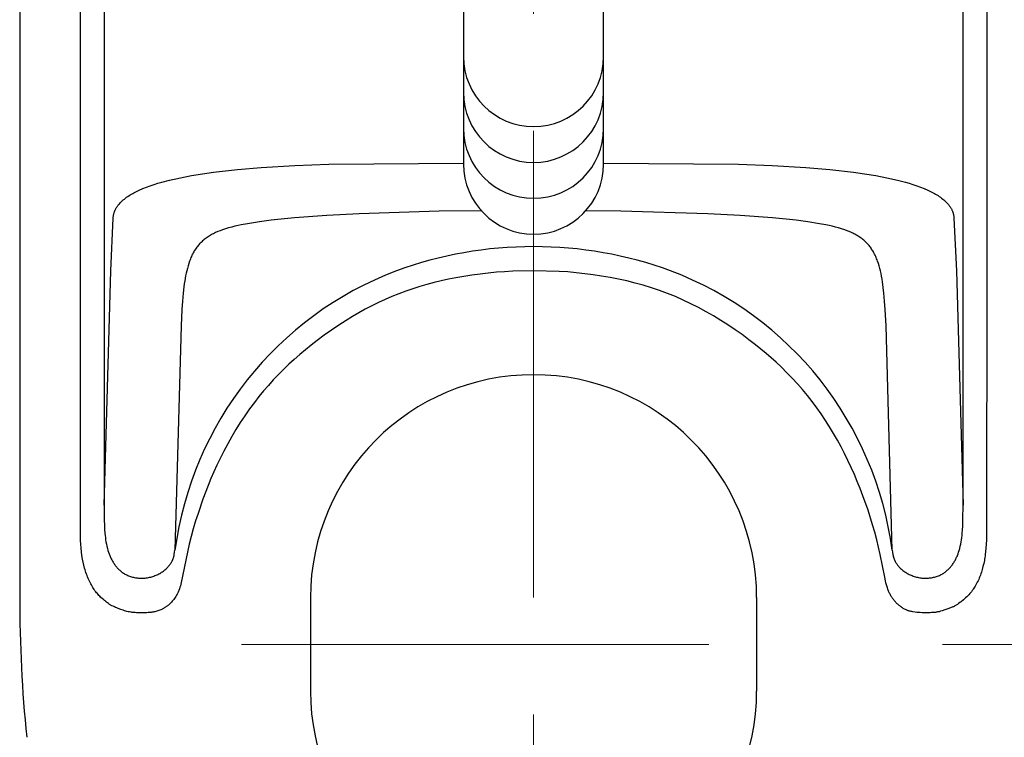
# Model space of a CAD drawing. Units: millimetres. Extents: x 38 to 248, y 39 to 336.
# Drawn here: x 196 to 204, y 100 to 106 of the extents above; entities that cross this region are included whole.
import ezdxf

# ---------------------------------------------------------------- set-up
doc = ezdxf.new("R2010")
doc.units = ezdxf.units.MM
doc.linetypes.add('CENTER', pattern=[7, 4, -1, 1, -1])
doc.layers.add('AM_5', color=3, linetype='Continuous', lineweight=25)
doc.layers.add('ﾚｲﾔ1', color=2, linetype='Continuous', lineweight=30)
doc.styles.get("Standard").update_dxf_attribs({"font": 'ISOCP.SHX', "bigfont": 'EXTFONT.SHX'})
doc.dimstyles.new('AM_JIS$0', dxfattribs={"dimtxt": 3.5, "dimasz": 2.5, "dimexe": 1, "dimexo": 1, "dimgap": 1.5, "dimtad": 3, "dimdsep": 46, "dimtxsty": 'STANDARD', "dimblk": 'OPEN30', "dimblk1": 'OPEN30', "dimblk2": 'OPEN30', "dimcen": 0, "dimclrd": 256, "dimclre": 256, "dimclrt": 2, "dimadec": 0, "dimazin": 2, "dimtp": 0.1, "dimtm": 0.1, "dimtfac": 0.71, "dimtdec": 3, "dimtmove": 0, "dimatfit": 3, "dimldrblk": 'OPEN30', "dimfxl": 1, "dimlwd": -1, "dimlwe": -1, "dimarcsym": 0})

# ---------------------------------------------------------------- blocks, each defined once
blk = doc.blocks.new('_Open30')
at = {"color": 0, "linetype": 'ByBlock', "lineweight": -2}
for p, q in [((-1, 0.2679), (0, 0)), ((0, 0), (-1, -0.2679)), ((0, 0), (-1, 0))]:
    blk.add_line(p, q, dxfattribs=at)
blk = doc.blocks.new('*D24')
at = {"layer": 'AM_5', "lineweight": 15, "transparency": 16777216}
for p, q in [((201.1261, 129.1298), (225.8642, 129.1298)), ((224.8642, 126.6298), (224.8642, 99.6298)), ((201.1261, 97.1298), (225.8642, 97.1298))]:
    blk.add_line(p, q, dxfattribs=at)
at = {"layer": 'Defpoints', "color": 0, "transparency": 16777216}
for p in [(200.1261, 129.1298), (200.1261, 97.1298), (224.8642, 97.1298)]:
    blk.add_point(p, dxfattribs=at)
at = {"layer": 'AM_5', "lineweight": 15, "transparency": 16777216, "xscale": 2.5, "yscale": 2.5, "zscale": 2.5}
for p, rotation in [((224.8642, 129.1298), 90), ((224.8642, 97.1298), 270)]:
    blk.add_blockref('_Open30', p, dxfattribs=dict(at, rotation=rotation))
at = {"layer": 'AM_5', "color": 2, "lineweight": 15, "transparency": 16777216, "insert": (221.6142, 113.1298), "char_height": 3.5, "attachment_point": 5, "rotation": 90}
blk.add_mtext('160', dxfattribs=at)
blk = doc.blocks.new('*D29')
at = {"layer": 'AM_5', "lineweight": 15, "transparency": 16777216}
for p, q in [((203.6261, 125.9298), (218.0654, 125.9298)), ((217.0654, 123.4298), (217.0654, 103.2298)), ((203.6261, 100.7298), (218.0654, 100.7298))]:
    blk.add_line(p, q, dxfattribs=at)
at = {"layer": 'Defpoints', "color": 0, "transparency": 16777216}
for p in [(202.6261, 125.9298), (202.6261, 100.7298), (217.0654, 100.7298)]:
    blk.add_point(p, dxfattribs=at)
at = {"layer": 'AM_5', "lineweight": 15, "transparency": 16777216, "xscale": 2.5, "yscale": 2.5, "zscale": 2.5}
for p, rotation in [((217.0654, 125.9298), 90), ((217.0654, 100.7298), 270)]:
    blk.add_blockref('_Open30', p, dxfattribs=dict(at, rotation=rotation))
at = {"layer": 'AM_5', "color": 2, "lineweight": 15, "transparency": 16777216, "insert": (213.815, 113.3298), "char_height": 3.5, "attachment_point": 5, "rotation": 90}
blk.add_mtext('126', dxfattribs=at)

msp = doc.modelspace()

# ---------------------------------------------------------------- linework, layer by layer
at = {"layer": 'AM_5', "linetype": 'CENTER', "lineweight": 15}
for p, q in [((200.1261, 133.1301), (200.1261, 91.7373)), ((197.6261, 100.7298), (202.6261, 100.7298))]:
    msp.add_line(p, q, dxfattribs=at)
at = {"layer": 'ﾚｲﾔ1'}
for p, q in [((195.7261, 125.1298), (195.7261, 101.1298)), ((196.2461, 103.9298), (196.2461, 110.222)), ((204.006, 110.222), (204.006, 103.9298)), ((199.5261, 108.4108), (199.5261, 105.7654)), ((200.7261, 105.7654), (200.7261, 108.4108)), ((196.4486, 106.251), (196.4486, 103.9298)), ((203.8035, 103.9298), (203.8035, 106.251)), ((199.5261, 105.7654), (199.5261, 105.4583)), ((200.7261, 105.4583), (200.7261, 105.7654)), ((199.5261, 105.4583), (199.5261, 105.1511)), ((200.7261, 105.1511), (200.7261, 105.4583)), ((199.5261, 105.1511), (199.5261, 104.844)), ((200.7261, 104.844), (200.7261, 105.1511)), ((197.3861, 104.7746), (197.5898, 104.7977)), ((197.5898, 104.7977), (197.7942, 104.8151)), ((197.7942, 104.8151), (198.0831, 104.8325)), ((198.0831, 104.8325), (198.3723, 104.8439)), ((198.3723, 104.8439), (199.5261, 104.8534)), ((200.1216, 104.8583), (200.1261, 104.8583)), ((200.7261, 104.8534), (201.8795, 104.8439)), ((201.8795, 104.8439), (202.1687, 104.8325)), ((202.1687, 104.8325), (202.4575, 104.8151)), ((202.4575, 104.8151), (202.6619, 104.7978)), ((202.6619, 104.7978), (202.8657, 104.7747)), ((197.0089, 104.7068), (197.1024, 104.7278)), ((197.1024, 104.7278), (197.1965, 104.7458)), ((197.1965, 104.7458), (197.2911, 104.7613)), ((197.2911, 104.7613), (197.3861, 104.7746)), ((202.8657, 104.7747), (202.9607, 104.7613)), ((202.9607, 104.7613), (203.0553, 104.7459)), ((203.0553, 104.7459), (203.1495, 104.7279)), ((203.1495, 104.7279), (203.243, 104.7069)), ((196.7492, 104.6208), (196.7807, 104.6345)), ((196.7807, 104.6345), (196.8125, 104.6473)), ((196.8125, 104.6473), (196.8446, 104.6591)), ((196.8446, 104.6591), (196.877, 104.67)), ((196.877, 104.67), (196.9097, 104.6802)), ((196.9097, 104.6802), (196.9426, 104.6896)), ((196.9426, 104.6896), (197.0089, 104.7068)), ((203.243, 104.7069), (203.3093, 104.6897)), ((203.3093, 104.6897), (203.3422, 104.6802)), ((203.3422, 104.6802), (203.3749, 104.6701)), ((203.3749, 104.6701), (203.4074, 104.6591)), ((203.4074, 104.6591), (203.4395, 104.6473)), ((203.4395, 104.6473), (203.4714, 104.6346)), ((203.4714, 104.6346), (203.5028, 104.6208)), ((196.613, 104.5372), (196.6224, 104.5451)), ((196.6224, 104.5451), (196.6321, 104.5527)), ((196.6321, 104.5527), (196.6419, 104.5601)), ((196.6419, 104.5601), (196.652, 104.5671)), ((196.652, 104.5671), (196.6622, 104.5739)), ((196.6622, 104.5739), (196.6727, 104.5805)), ((196.6727, 104.5805), (196.6832, 104.5869)), ((196.6832, 104.5869), (196.694, 104.593)), ((196.694, 104.593), (196.7048, 104.5989)), ((196.7048, 104.5989), (196.7269, 104.6102)), ((196.7269, 104.6102), (196.7492, 104.6208)), ((203.5028, 104.6208), (203.5252, 104.6102)), ((203.5252, 104.6102), (203.5472, 104.5989)), ((203.5472, 104.5989), (203.5581, 104.593)), ((203.5581, 104.593), (203.5688, 104.5869)), ((203.5688, 104.5869), (203.5794, 104.5806)), ((203.5794, 104.5806), (203.5898, 104.574)), ((203.5898, 104.574), (203.6001, 104.5672)), ((203.6001, 104.5672), (203.6102, 104.5601)), ((203.6102, 104.5601), (203.62, 104.5528)), ((203.62, 104.5528), (203.6297, 104.5451)), ((203.6297, 104.5451), (203.6391, 104.5372)), ((196.5457, 104.4552), (196.548, 104.4596)), ((196.548, 104.4596), (196.5504, 104.4639)), ((196.5504, 104.4639), (196.5529, 104.4682)), ((196.5529, 104.4682), (196.5555, 104.4725)), ((196.5555, 104.4725), (196.5582, 104.4766)), ((196.5582, 104.4766), (196.5611, 104.4807)), ((196.5611, 104.4807), (196.564, 104.4848)), ((196.564, 104.4848), (196.5669, 104.4888)), ((196.5669, 104.4888), (196.57, 104.4927)), ((196.57, 104.4927), (196.5732, 104.4966)), ((196.5732, 104.4966), (196.5796, 104.5042)), ((196.5796, 104.5042), (196.5864, 104.5116)), ((196.5864, 104.5116), (196.5906, 104.5161)), ((196.5906, 104.5161), (196.595, 104.5205)), ((196.595, 104.5205), (196.6039, 104.529)), ((196.6039, 104.529), (196.613, 104.5372)), ((203.6391, 104.5372), (203.6482, 104.529)), ((203.6482, 104.529), (203.6571, 104.5205)), ((203.6571, 104.5205), (203.6615, 104.5161)), ((203.6615, 104.5161), (203.6657, 104.5117)), ((203.6657, 104.5117), (203.6725, 104.5043)), ((203.6725, 104.5043), (203.679, 104.4967)), ((203.679, 104.4967), (203.6821, 104.4928)), ((203.6821, 104.4928), (203.6852, 104.4888)), ((203.6852, 104.4888), (203.6882, 104.4848)), ((203.6882, 104.4848), (203.6911, 104.4808)), ((203.6911, 104.4808), (203.6939, 104.4767)), ((203.6939, 104.4767), (203.6966, 104.4725)), ((203.6966, 104.4725), (203.6992, 104.4682)), ((203.6992, 104.4682), (203.7017, 104.464)), ((203.7017, 104.464), (203.7041, 104.4596)), ((203.7041, 104.4596), (203.7064, 104.4552)), ((196.5052, 103.9298), (196.5264, 104.3805)), ((196.5264, 104.3805), (196.5266, 104.3847)), ((196.5266, 104.3847), (196.527, 104.3889)), ((196.527, 104.3889), (196.5275, 104.3931)), ((196.5275, 104.3931), (196.528, 104.3973)), ((196.528, 104.3973), (196.5287, 104.4015)), ((196.5287, 104.4015), (196.5294, 104.4057)), ((196.5294, 104.4057), (196.5302, 104.4099)), ((196.5302, 104.4099), (196.5311, 104.414)), ((196.5311, 104.414), (196.5321, 104.4181)), ((196.5321, 104.4181), (196.5331, 104.4222)), ((196.5331, 104.4222), (196.5343, 104.4263)), ((196.5343, 104.4263), (196.5355, 104.4303)), ((196.5355, 104.4303), (196.5369, 104.4344)), ((196.5369, 104.4344), (196.5383, 104.4383)), ((196.5383, 104.4383), (196.5399, 104.4423)), ((196.5399, 104.4423), (196.5415, 104.4462)), ((196.5415, 104.4462), (196.5435, 104.4507)), ((196.5435, 104.4507), (196.5457, 104.4552)), ((198.0803, 104.3833), (197.8785, 104.3627)), ((198.3567, 104.4043), (198.0803, 104.3833)), ((198.6335, 104.4194), (198.3567, 104.4043)), ((199.3187, 104.4407), (198.6335, 104.4194)), ((199.679, 104.4438), (199.3187, 104.4407)), ((200.8725, 104.4419), (200.5735, 104.4442)), ((201.6186, 104.4193), (200.8725, 104.4419)), ((201.8954, 104.4042), (201.6186, 104.4193)), ((202.1719, 104.3834), (201.8954, 104.4042)), ((202.3736, 104.3627), (202.1719, 104.3834)), ((203.7064, 104.4552), (203.7086, 104.4507)), ((203.7086, 104.4507), (203.7106, 104.4462)), ((203.7106, 104.4462), (203.7123, 104.4423)), ((203.7123, 104.4423), (203.7138, 104.4384)), ((203.7138, 104.4384), (203.7152, 104.4344)), ((203.7152, 104.4344), (203.7166, 104.4304)), ((203.7166, 104.4304), (203.7178, 104.4263)), ((203.7178, 104.4263), (203.719, 104.4222)), ((203.719, 104.4222), (203.7201, 104.4181)), ((203.7201, 104.4181), (203.7211, 104.414)), ((203.7211, 104.414), (203.722, 104.4099)), ((203.722, 104.4099), (203.7228, 104.4057)), ((203.7228, 104.4057), (203.7235, 104.4015)), ((203.7235, 104.4015), (203.7241, 104.3973)), ((203.7241, 104.3973), (203.7247, 104.3931)), ((203.7247, 104.3931), (203.7251, 104.3889)), ((203.7251, 104.3889), (203.7255, 104.3847)), ((203.7255, 104.3847), (203.7258, 104.3805)), ((203.7258, 104.3805), (203.747, 103.9298)), ((197.4882, 104.2894), (197.4618, 104.2806)), ((197.5149, 104.2975), (197.4882, 104.2894)), ((197.5417, 104.3048), (197.5149, 104.2975)), ((197.5687, 104.3116), (197.5417, 104.3048)), ((197.5959, 104.3177), (197.5687, 104.3116)), ((197.6231, 104.3234), (197.5959, 104.3177)), ((197.6779, 104.3335), (197.6231, 104.3234)), ((197.778, 104.3495), (197.6779, 104.3335)), ((197.8785, 104.3627), (197.778, 104.3495)), ((202.4742, 104.3494), (202.3736, 104.3627)), ((202.5743, 104.3335), (202.4742, 104.3494)), ((202.629, 104.3233), (202.5743, 104.3335)), ((202.6563, 104.3177), (202.629, 104.3233)), ((202.6834, 104.3115), (202.6563, 104.3177)), ((202.7104, 104.3049), (202.6834, 104.3115)), ((202.7372, 104.2975), (202.7104, 104.3049)), ((202.7639, 104.2895), (202.7372, 104.2975)), ((202.7903, 104.2806), (202.7639, 104.2895)), ((197.3134, 104.2038), (197.3062, 104.198)), ((197.3217, 104.2101), (197.3134, 104.2038)), ((197.3302, 104.2161), (197.3217, 104.2101)), ((197.3389, 104.222), (197.3302, 104.2161)), ((197.3477, 104.2276), (197.3389, 104.222)), ((197.3567, 104.233), (197.3477, 104.2276)), ((197.3657, 104.2382), (197.3567, 104.233)), ((197.375, 104.2432), (197.3657, 104.2382)), ((197.3843, 104.248), (197.375, 104.2432)), ((197.3937, 104.2526), (197.3843, 104.248)), ((197.4032, 104.2571), (197.3937, 104.2526)), ((197.4225, 104.2655), (197.4032, 104.2571)), ((197.442, 104.2733), (197.4225, 104.2655)), ((197.4618, 104.2806), (197.442, 104.2733)), ((202.8101, 104.2733), (202.7903, 104.2806)), ((202.8297, 104.2655), (202.8101, 104.2733)), ((202.8489, 104.2571), (202.8297, 104.2655)), ((202.8584, 104.2527), (202.8489, 104.2571)), ((202.8679, 104.248), (202.8584, 104.2527)), ((202.8772, 104.2432), (202.8679, 104.248)), ((202.8864, 104.2382), (202.8772, 104.2432)), ((202.8955, 104.233), (202.8864, 104.2382)), ((202.9044, 104.2276), (202.8955, 104.233)), ((202.9132, 104.2219), (202.9044, 104.2276)), ((202.9219, 104.2161), (202.9132, 104.2219)), ((202.9304, 104.21), (202.9219, 104.2161)), ((202.9387, 104.2037), (202.9304, 104.21)), ((202.946, 104.198), (202.9387, 104.2037)), ((197.2367, 104.1236), (197.2313, 104.116)), ((197.2421, 104.1311), (197.2367, 104.1236)), ((197.2478, 104.1384), (197.2421, 104.1311)), ((197.2536, 104.1457), (197.2478, 104.1384)), ((197.2596, 104.1528), (197.2536, 104.1457)), ((197.2658, 104.1597), (197.2596, 104.1528)), ((197.2722, 104.1665), (197.2658, 104.1597)), ((197.2787, 104.1731), (197.2722, 104.1665)), ((197.2853, 104.1796), (197.2787, 104.1731)), ((197.2921, 104.1859), (197.2853, 104.1796)), ((197.2991, 104.192), (197.2921, 104.1859)), ((197.3062, 104.198), (197.2991, 104.192)), ((202.9531, 104.192), (202.946, 104.198)), ((202.96, 104.1859), (202.9531, 104.192)), ((202.9668, 104.1796), (202.96, 104.1859)), ((202.9735, 104.1731), (202.9668, 104.1796)), ((202.98, 104.1665), (202.9735, 104.1731)), ((202.9863, 104.1597), (202.98, 104.1665)), ((202.9925, 104.1528), (202.9863, 104.1597)), ((202.9985, 104.1457), (202.9925, 104.1528)), ((203.0043, 104.1384), (202.9985, 104.1457)), ((203.01, 104.1311), (203.0043, 104.1384)), ((203.0155, 104.1236), (203.01, 104.1311)), ((203.0208, 104.116), (203.0155, 104.1236)), ((197.1925, 104.0437), (197.1884, 104.0337)), ((197.1968, 104.0537), (197.1925, 104.0437)), ((197.2014, 104.0636), (197.1968, 104.0537)), ((197.2062, 104.0733), (197.2014, 104.0636)), ((197.2113, 104.0829), (197.2062, 104.0733)), ((197.2166, 104.0924), (197.2113, 104.0829)), ((197.2213, 104.1004), (197.2166, 104.0924)), ((197.2262, 104.1082), (197.2213, 104.1004)), ((197.2313, 104.116), (197.2262, 104.1082)), ((203.0259, 104.1082), (203.0208, 104.116)), ((203.0308, 104.1004), (203.0259, 104.1082)), ((203.0356, 104.0924), (203.0308, 104.1004)), ((203.0409, 104.0829), (203.0356, 104.0924)), ((203.0459, 104.0733), (203.0409, 104.0829)), ((203.0507, 104.0636), (203.0459, 104.0733)), ((203.0553, 104.0537), (203.0507, 104.0636)), ((203.0596, 104.0437), (203.0553, 104.0537)), ((203.0638, 104.0337), (203.0596, 104.0437)), ((197.1616, 103.9509), (197.1563, 103.9298)), ((197.1674, 103.9718), (197.1616, 103.9509)), ((197.1738, 103.9927), (197.1674, 103.9718)), ((197.1807, 104.0133), (197.1738, 103.9927)), ((197.1844, 104.0235), (197.1807, 104.0133)), ((197.1884, 104.0337), (197.1844, 104.0235)), ((203.0677, 104.0235), (203.0638, 104.0337)), ((203.0714, 104.0133), (203.0677, 104.0235)), ((203.0784, 103.9927), (203.0714, 104.0133)), ((203.0847, 103.9718), (203.0784, 103.9927)), ((203.0905, 103.9509), (203.0847, 103.9718)), ((203.0958, 103.9298), (203.0905, 103.9509)), ((196.247, 101.6517), (196.2461, 103.9298)), ((196.4486, 103.9298), (196.4486, 101.9232)), ((196.4486, 101.9232), (196.5052, 103.9298)), ((197.1472, 103.8874), (197.1396, 103.8446)), ((197.1516, 103.9086), (197.1472, 103.8874)), ((197.1563, 103.9298), (197.1516, 103.9086)), ((199.4598, 103.8703), (199.3975, 103.858)), ((199.5291, 103.8825), (199.4598, 103.8703)), ((199.5987, 103.8932), (199.5291, 103.8825)), ((199.6684, 103.9025), (199.5987, 103.8932)), ((199.7384, 103.9104), (199.6684, 103.9025)), ((199.8084, 103.9169), (199.7384, 103.9104)), ((199.8786, 103.922), (199.8084, 103.9169)), ((199.9489, 103.9259), (199.8786, 103.922)), ((200.1261, 103.9298), (199.9489, 103.9259)), ((200.3453, 103.9249), (200.1261, 103.9298)), ((200.4182, 103.9198), (200.3453, 103.9249)), ((200.491, 103.9131), (200.4182, 103.9198)), ((200.5637, 103.9049), (200.491, 103.9131)), ((200.6362, 103.8956), (200.5637, 103.9049)), ((200.7085, 103.8849), (200.6362, 103.8956)), ((200.7806, 103.8727), (200.7085, 103.8849)), ((200.8523, 103.8587), (200.7806, 103.8727)), ((203.1011, 103.9063), (203.0958, 103.9298)), ((203.1059, 103.8828), (203.1011, 103.9063)), ((203.1101, 103.8591), (203.1059, 103.8828)), ((203.747, 103.9298), (203.8035, 101.9232)), ((203.8035, 101.9232), (203.8035, 103.9298)), ((204.006, 103.9298), (204.0055, 101.6753)), ((197.1323, 103.7923), (197.1265, 103.7398)), ((197.1357, 103.8185), (197.1323, 103.7923)), ((197.1396, 103.8446), (197.1357, 103.8185)), ((199.1516, 103.7953), (199.0911, 103.7761)), ((199.2125, 103.813), (199.1516, 103.7953)), ((199.2738, 103.8294), (199.2125, 103.813)), ((199.3355, 103.8443), (199.2738, 103.8294)), ((199.3975, 103.858), (199.3355, 103.8443)), ((200.9237, 103.8429), (200.8523, 103.8587)), ((200.9947, 103.8254), (200.9237, 103.8429)), ((201.0652, 103.806), (200.9947, 103.8254)), ((201.1351, 103.7846), (201.0652, 103.806)), ((201.2044, 103.7613), (201.1351, 103.7846)), ((203.1139, 103.8353), (203.1101, 103.8591)), ((203.1203, 103.7876), (203.1139, 103.8353)), ((203.1256, 103.7398), (203.1203, 103.7876)), ((197.1265, 103.7398), (197.1203, 103.6695)), ((198.9133, 103.7094), (198.8554, 103.6842)), ((198.9717, 103.7331), (198.9133, 103.7094)), ((199.0311, 103.7553), (198.9717, 103.7331)), ((199.0911, 103.7761), (199.0311, 103.7553)), ((201.2729, 103.7359), (201.2044, 103.7613)), ((201.3407, 103.7086), (201.2729, 103.7359)), ((201.4076, 103.6791), (201.3407, 103.7086)), ((203.1319, 103.6695), (203.1256, 103.7398)), ((197.1203, 103.6695), (197.1153, 103.5992)), ((198.7415, 103.6295), (198.6855, 103.6001)), ((198.7981, 103.6575), (198.7415, 103.6295)), ((198.8554, 103.6842), (198.7981, 103.6575)), ((201.4737, 103.6477), (201.4076, 103.6791)), ((201.5388, 103.6145), (201.4737, 103.6477)), ((201.603, 103.5797), (201.5388, 103.6145)), ((203.1368, 103.5992), (203.1319, 103.6695)), ((197.1153, 103.5992), (197.1082, 103.4584)), ((198.5756, 103.5377), (198.5217, 103.5049)), ((198.6302, 103.5695), (198.5756, 103.5377)), ((198.6855, 103.6001), (198.6302, 103.5695)), ((201.6664, 103.5432), (201.603, 103.5797)), ((201.7289, 103.5053), (201.6664, 103.5432)), ((203.144, 103.4584), (203.1368, 103.5992)), ((197.1082, 103.4584), (197.0557, 101.5362)), ((198.4579, 103.4639), (198.395, 103.4215)), ((198.5217, 103.5049), (198.4579, 103.4639)), ((201.7905, 103.4659), (201.7289, 103.5053)), ((201.8512, 103.4252), (201.7905, 103.4659)), ((203.1964, 101.5362), (203.144, 103.4584)), ((198.3332, 103.3777), (198.2724, 103.3325)), ((198.395, 103.4215), (198.3332, 103.3777)), ((201.911, 103.3831), (201.8512, 103.4252)), ((201.9699, 103.3398), (201.911, 103.3831)), ((198.2223, 103.2937), (198.173, 103.2539)), ((198.2724, 103.3325), (198.2223, 103.2937)), ((202.0277, 103.2952), (201.9699, 103.3398)), ((202.0725, 103.2592), (202.0277, 103.2952)), ((198.1246, 103.2131), (198.077, 103.1713)), ((198.173, 103.2539), (198.1246, 103.2131)), ((202.1166, 103.2223), (202.0725, 103.2592)), ((202.1601, 103.1847), (202.1166, 103.2223)), ((198.0307, 103.1288), (197.9853, 103.0852)), ((198.077, 103.1713), (198.0307, 103.1288)), ((202.2028, 103.1463), (202.1601, 103.1847)), ((202.2484, 103.1034), (202.2028, 103.1463)), ((197.941, 103.0406), (197.8978, 102.9951)), ((197.9853, 103.0852), (197.941, 103.0406)), ((200.1261, 103.0398), (200.1261, 103.0398)), ((202.2953, 103.0573), (202.2484, 103.1034)), ((202.341, 103.01), (202.2953, 103.0573)), ((197.8556, 102.9485), (197.8146, 102.9009)), ((197.8978, 102.9951), (197.8556, 102.9485)), ((202.3854, 102.9616), (202.341, 103.01)), ((202.4286, 102.912), (202.3854, 102.9616)), ((197.8146, 102.9009), (197.7747, 102.8524)), ((202.4706, 102.8614), (202.4286, 102.912)), ((202.5112, 102.8097), (202.4706, 102.8614)), ((197.736, 102.8029), (197.6941, 102.7464)), ((197.7747, 102.8524), (197.736, 102.8029)), ((202.5505, 102.7571), (202.5112, 102.8097)), ((197.6538, 102.6887), (197.615, 102.63)), ((197.6941, 102.7464), (197.6538, 102.6887)), ((202.5885, 102.7034), (202.5505, 102.7571)), ((202.6252, 102.6489), (202.5885, 102.7034)), ((197.615, 102.63), (197.5776, 102.5703)), ((202.6605, 102.5934), (202.6252, 102.6489)), ((197.5776, 102.5703), (197.5418, 102.5097)), ((202.6946, 102.5372), (202.6605, 102.5934)), ((202.7273, 102.4802), (202.6946, 102.5372)), ((197.5073, 102.4483), (197.4743, 102.3861)), ((197.5418, 102.5097), (197.5073, 102.4483)), ((202.7587, 102.4224), (202.7273, 102.4802)), ((197.4743, 102.3861), (197.4426, 102.3232)), ((202.789, 102.3641), (202.7587, 102.4224)), ((202.818, 102.3051), (202.789, 102.3641)), ((197.4152, 102.2658), (197.3889, 102.208)), ((197.4426, 102.3232), (197.4152, 102.2658)), ((202.8458, 102.2455), (202.818, 102.3051)), ((197.3889, 102.208), (197.3637, 102.1497)), ((202.8726, 102.1855), (202.8458, 102.2455)), ((202.8982, 102.1249), (202.8726, 102.1855)), ((197.3637, 102.1497), (197.3395, 102.091)), ((202.9227, 102.0639), (202.8982, 102.1249)), ((197.3395, 102.091), (197.2942, 101.9723)), ((202.9462, 102.0025), (202.9227, 102.0639)), ((197.2942, 101.9723), (197.253, 101.8522)), ((202.9899, 101.8785), (202.9462, 102.0025)), ((196.4486, 101.9232), (196.4495, 101.8026)), ((197.253, 101.8522), (197.2323, 101.7866)), ((203.0294, 101.7531), (202.9899, 101.8785)), ((203.8027, 101.8025), (203.8035, 101.9232)), ((196.4495, 101.8026), (196.4514, 101.7424)), ((197.2323, 101.7866), (197.2128, 101.7207)), ((203.8007, 101.7423), (203.8027, 101.8025)), ((196.4514, 101.7424), (196.4532, 101.7124)), ((196.4532, 101.7124), (196.4555, 101.6823)), ((196.4555, 101.6823), (196.4573, 101.6636)), ((197.2128, 101.7207), (197.1947, 101.6545)), ((203.0476, 101.69), (203.0294, 101.7531)), ((203.0645, 101.6264), (203.0476, 101.69)), ((203.7948, 101.6634), (203.7966, 101.6822)), ((203.7966, 101.6822), (203.799, 101.7122)), ((203.799, 101.7122), (203.8007, 101.7423)), ((204.0055, 101.6753), (204.0038, 101.6239)), ((196.2481, 101.6194), (196.247, 101.6517)), ((196.2498, 101.5871), (196.2481, 101.6194)), ((196.4573, 101.6636), (196.4595, 101.6448)), ((196.4595, 101.6448), (196.4621, 101.6261)), ((196.4621, 101.6261), (196.465, 101.6075)), ((196.465, 101.6075), (196.4684, 101.589)), ((197.1947, 101.6545), (197.178, 101.5878)), ((203.0802, 101.5626), (203.0645, 101.6264)), ((203.7837, 101.5888), (203.7871, 101.6074)), ((203.7871, 101.6074), (203.7901, 101.626)), ((203.7901, 101.626), (203.7926, 101.6447)), ((203.7926, 101.6447), (203.7948, 101.6634)), ((204.0038, 101.6239), (203.9989, 101.5505)), ((196.2522, 101.5549), (196.2498, 101.5871)), ((196.2553, 101.5228), (196.2522, 101.5549)), ((196.2594, 101.4908), (196.2553, 101.5228)), ((196.4684, 101.589), (196.4724, 101.5706)), ((196.4724, 101.5706), (196.4768, 101.5523)), ((196.4768, 101.5523), (196.4819, 101.5342)), ((196.4819, 101.5342), (196.4866, 101.5193)), ((196.4866, 101.5193), (196.4917, 101.5046)), ((197.05, 101.5005), (197.053, 101.5184)), ((197.053, 101.5184), (197.0557, 101.5362)), ((197.178, 101.5878), (197.1094, 101.2602)), ((203.0947, 101.4985), (203.0802, 101.5626)), ((203.1964, 101.5362), (203.1991, 101.5184)), ((203.1991, 101.5184), (203.2021, 101.5006)), ((203.7604, 101.5045), (203.7655, 101.5192)), ((203.7655, 101.5192), (203.7702, 101.534)), ((203.7702, 101.534), (203.7753, 101.5521)), ((203.7753, 101.5521), (203.7797, 101.5704)), ((203.7797, 101.5704), (203.7837, 101.5888)), ((203.9989, 101.5505), (203.9941, 101.4988)), ((196.2645, 101.459), (196.2594, 101.4908)), ((196.2695, 101.4331), (196.2645, 101.459)), ((196.2753, 101.4074), (196.2695, 101.4331)), ((196.4917, 101.5046), (196.4973, 101.4901)), ((196.4973, 101.4901), (196.5003, 101.4829)), ((196.5003, 101.4829), (196.5034, 101.4758)), ((196.5034, 101.4758), (196.5067, 101.4688)), ((196.5067, 101.4688), (196.5101, 101.4618)), ((196.5101, 101.4618), (196.5137, 101.4549)), ((196.5137, 101.4549), (196.5173, 101.448)), ((196.5173, 101.448), (196.5212, 101.4413)), ((196.5212, 101.4413), (196.5252, 101.4346)), ((196.5252, 101.4346), (196.5293, 101.428)), ((196.5293, 101.428), (196.5336, 101.4215)), ((196.5336, 101.4215), (196.5379, 101.4152)), ((197.0169, 101.419), (197.0211, 101.4253)), ((197.0211, 101.4253), (197.025, 101.4317)), ((197.025, 101.4317), (197.0269, 101.435)), ((197.0269, 101.435), (197.0287, 101.4383)), ((197.0287, 101.4383), (197.0305, 101.4416)), ((197.0305, 101.4416), (197.0322, 101.4449)), ((197.0322, 101.4449), (197.0338, 101.4483)), ((197.0338, 101.4483), (197.0354, 101.4517)), ((197.0354, 101.4517), (197.0369, 101.4551)), ((197.0369, 101.4551), (197.0383, 101.4586)), ((197.0383, 101.4586), (197.0396, 101.4621)), ((197.0396, 101.4621), (197.0409, 101.4656)), ((197.0409, 101.4656), (197.0424, 101.4699)), ((197.0424, 101.4699), (197.0437, 101.4742)), ((197.0437, 101.4742), (197.045, 101.4785)), ((197.045, 101.4785), (197.0461, 101.4829)), ((197.0461, 101.4829), (197.0482, 101.4917)), ((197.0482, 101.4917), (197.05, 101.5005)), ((203.1328, 101.305), (203.0947, 101.4985)), ((203.2021, 101.5006), (203.2039, 101.4917)), ((203.2039, 101.4917), (203.206, 101.4829)), ((203.206, 101.4829), (203.2072, 101.4786)), ((203.2072, 101.4786), (203.2084, 101.4743)), ((203.2084, 101.4743), (203.2097, 101.47)), ((203.2097, 101.47), (203.2112, 101.4657)), ((203.2112, 101.4657), (203.2125, 101.4622)), ((203.2125, 101.4622), (203.2138, 101.4587)), ((203.2138, 101.4587), (203.2152, 101.4552)), ((203.2152, 101.4552), (203.2167, 101.4518)), ((203.2167, 101.4518), (203.2183, 101.4484)), ((203.2183, 101.4484), (203.2199, 101.445)), ((203.2199, 101.445), (203.2216, 101.4417)), ((203.2216, 101.4417), (203.2234, 101.4383)), ((203.2234, 101.4383), (203.2252, 101.435)), ((203.2252, 101.435), (203.2271, 101.4318)), ((203.2271, 101.4318), (203.231, 101.4254)), ((203.231, 101.4254), (203.2352, 101.4191)), ((203.7141, 101.4151), (203.7185, 101.4214)), ((203.7185, 101.4214), (203.7228, 101.4279)), ((203.7228, 101.4279), (203.7269, 101.4345)), ((203.7269, 101.4345), (203.7309, 101.4412)), ((203.7309, 101.4412), (203.7347, 101.4479)), ((203.7347, 101.4479), (203.7384, 101.4548)), ((203.7384, 101.4548), (203.742, 101.4617)), ((203.742, 101.4617), (203.7454, 101.4687)), ((203.7454, 101.4687), (203.7486, 101.4757)), ((203.7486, 101.4757), (203.7518, 101.4828)), ((203.7518, 101.4828), (203.7548, 101.49)), ((203.7548, 101.49), (203.7604, 101.5045)), ((203.9803, 101.4222), (203.9742, 101.3969)), ((203.9858, 101.4476), (203.9803, 101.4222)), ((203.9883, 101.4603), (203.9858, 101.4476)), ((203.9905, 101.4731), (203.9883, 101.4603)), ((203.9925, 101.486), (203.9905, 101.4731)), ((203.9941, 101.4988), (203.9925, 101.486)), ((196.282, 101.3819), (196.2753, 101.4074)), ((196.2856, 101.3693), (196.282, 101.3819)), ((196.2895, 101.3567), (196.2856, 101.3693)), ((196.2936, 101.3441), (196.2895, 101.3567)), ((196.2979, 101.3317), (196.2936, 101.3441)), ((196.5379, 101.4152), (196.5424, 101.4091)), ((196.5424, 101.4091), (196.5471, 101.403)), ((196.5471, 101.403), (196.5519, 101.397)), ((196.5519, 101.397), (196.5568, 101.3912)), ((196.5568, 101.3912), (196.5619, 101.3855)), ((196.5619, 101.3855), (196.5672, 101.3799)), ((196.5672, 101.3799), (196.5725, 101.3745)), ((196.5725, 101.3745), (196.578, 101.3692)), ((196.578, 101.3692), (196.5836, 101.3641)), ((196.5836, 101.3641), (196.5894, 101.3591)), ((196.5894, 101.3591), (196.5953, 101.3543)), ((196.5953, 101.3543), (196.6013, 101.3496)), ((196.6013, 101.3496), (196.6075, 101.3452)), ((196.6075, 101.3452), (196.6138, 101.3409)), ((196.6138, 101.3409), (196.6201, 101.3368)), ((196.6201, 101.3368), (196.6239, 101.3346)), ((196.9182, 101.3335), (196.926, 101.3378)), ((196.926, 101.3378), (196.9337, 101.3423)), ((196.9337, 101.3423), (196.9413, 101.347)), ((196.9413, 101.347), (196.9487, 101.3519)), ((196.9487, 101.3519), (196.956, 101.357)), ((196.956, 101.357), (196.9631, 101.3623)), ((196.9631, 101.3623), (196.97, 101.3679)), ((196.97, 101.3679), (196.9767, 101.3737)), ((196.9767, 101.3737), (196.9832, 101.3797)), ((196.9832, 101.3797), (196.9896, 101.3859)), ((196.9896, 101.3859), (196.9957, 101.3923)), ((196.9957, 101.3923), (196.9986, 101.3956)), ((196.9986, 101.3956), (197.0015, 101.399)), ((197.0015, 101.399), (197.0044, 101.4024)), ((197.0044, 101.4024), (197.0072, 101.4058)), ((197.0072, 101.4058), (197.0099, 101.4093)), ((197.0099, 101.4093), (197.0126, 101.4129)), ((197.0126, 101.4129), (197.0169, 101.419)), ((203.2352, 101.4191), (203.2395, 101.413)), ((203.2395, 101.413), (203.2422, 101.4094)), ((203.2422, 101.4094), (203.2449, 101.4059)), ((203.2449, 101.4059), (203.2477, 101.4024)), ((203.2477, 101.4024), (203.2505, 101.399)), ((203.2505, 101.399), (203.2535, 101.3957)), ((203.2535, 101.3957), (203.2564, 101.3924)), ((203.2564, 101.3924), (203.2625, 101.386)), ((203.2625, 101.386), (203.2688, 101.3797)), ((203.2688, 101.3797), (203.2754, 101.3737)), ((203.2754, 101.3737), (203.2821, 101.3679)), ((203.2821, 101.3679), (203.289, 101.3624)), ((203.289, 101.3624), (203.2961, 101.357)), ((203.2961, 101.357), (203.3034, 101.3519)), ((203.3034, 101.3519), (203.3108, 101.347)), ((203.3108, 101.347), (203.3184, 101.3423)), ((203.3184, 101.3423), (203.3261, 101.3378)), ((203.3261, 101.3378), (203.3339, 101.3336)), ((203.6282, 101.3345), (203.6319, 101.3368)), ((203.6319, 101.3368), (203.6383, 101.3408)), ((203.6383, 101.3408), (203.6446, 101.3451)), ((203.6446, 101.3451), (203.6507, 101.3496)), ((203.6507, 101.3496), (203.6567, 101.3542)), ((203.6567, 101.3542), (203.6626, 101.359)), ((203.6626, 101.359), (203.6684, 101.364)), ((203.6684, 101.364), (203.674, 101.3691)), ((203.674, 101.3691), (203.6795, 101.3744)), ((203.6795, 101.3744), (203.6849, 101.3798)), ((203.6849, 101.3798), (203.6901, 101.3854)), ((203.6901, 101.3854), (203.6952, 101.3911)), ((203.6952, 101.3911), (203.7002, 101.397)), ((203.7002, 101.397), (203.705, 101.4029)), ((203.705, 101.4029), (203.7096, 101.409)), ((203.7096, 101.409), (203.7141, 101.4151)), ((203.9608, 101.3468), (203.9569, 101.3344)), ((203.9678, 101.3718), (203.9608, 101.3468)), ((203.9742, 101.3969), (203.9678, 101.3718)), ((196.3024, 101.3193), (196.2979, 101.3317)), ((196.3072, 101.307), (196.3024, 101.3193)), ((196.3123, 101.2949), (196.3072, 101.307)), ((196.3175, 101.2828), (196.3123, 101.2949)), ((196.3231, 101.2708), (196.3175, 101.2828)), ((196.3289, 101.2589), (196.3231, 101.2708)), ((196.3342, 101.2485), (196.3289, 101.2589)), ((196.6239, 101.3346), (196.6276, 101.3324)), ((196.6276, 101.3324), (196.6353, 101.3282)), ((196.6353, 101.3282), (196.6431, 101.3243)), ((196.6431, 101.3243), (196.651, 101.3207)), ((196.651, 101.3207), (196.659, 101.3173)), ((196.659, 101.3173), (196.6672, 101.3142)), ((196.6672, 101.3142), (196.6754, 101.3113)), ((196.6754, 101.3113), (196.6837, 101.3087)), ((196.6837, 101.3087), (196.6922, 101.3063)), ((196.6922, 101.3063), (196.7006, 101.3043)), ((196.7006, 101.3043), (196.7092, 101.3024)), ((196.7092, 101.3024), (196.7178, 101.3008)), ((196.7178, 101.3008), (196.7265, 101.2995)), ((196.7265, 101.2995), (196.7352, 101.2984)), ((196.7352, 101.2984), (196.7439, 101.2976)), ((196.7439, 101.2976), (196.7526, 101.297)), ((196.7526, 101.297), (196.7622, 101.2967)), ((196.7622, 101.2967), (196.7718, 101.2966)), ((196.7718, 101.2966), (196.7814, 101.2969)), ((196.7814, 101.2969), (196.791, 101.2974)), ((196.791, 101.2974), (196.8006, 101.2982)), ((196.8006, 101.2982), (196.8101, 101.2993)), ((196.8101, 101.2993), (196.8196, 101.3007)), ((196.8196, 101.3007), (196.8291, 101.3024)), ((196.8291, 101.3024), (196.8385, 101.3043)), ((196.8385, 101.3043), (196.8478, 101.3066)), ((196.8478, 101.3066), (196.8571, 101.3091)), ((196.8571, 101.3091), (196.8663, 101.3119)), ((196.8663, 101.3119), (196.8754, 101.3149)), ((196.8754, 101.3149), (196.8845, 101.3183)), ((196.8845, 101.3183), (196.8934, 101.3219)), ((196.8934, 101.3219), (196.9022, 101.3257)), ((196.9022, 101.3257), (196.9103, 101.3295)), ((196.9103, 101.3295), (196.9182, 101.3335)), ((197.1094, 101.2602), (197.1057, 101.2458)), ((203.1397, 101.2728), (203.1328, 101.305)), ((203.1435, 101.2568), (203.1397, 101.2728)), ((203.1476, 101.2409), (203.1435, 101.2568)), ((203.3339, 101.3336), (203.3419, 101.3295)), ((203.3419, 101.3295), (203.3499, 101.3257)), ((203.3499, 101.3257), (203.3587, 101.3219)), ((203.3587, 101.3219), (203.3676, 101.3183)), ((203.3676, 101.3183), (203.3767, 101.315)), ((203.3767, 101.315), (203.3858, 101.3119)), ((203.3858, 101.3119), (203.395, 101.3091)), ((203.395, 101.3091), (203.4042, 101.3066)), ((203.4042, 101.3066), (203.4136, 101.3044)), ((203.4136, 101.3044), (203.423, 101.3024)), ((203.423, 101.3024), (203.4324, 101.3007)), ((203.4324, 101.3007), (203.4419, 101.2993)), ((203.4419, 101.2993), (203.4515, 101.2982)), ((203.4515, 101.2982), (203.461, 101.2974)), ((203.461, 101.2974), (203.4706, 101.2969)), ((203.4706, 101.2969), (203.4802, 101.2966)), ((203.4802, 101.2966), (203.4898, 101.2967)), ((203.4898, 101.2967), (203.4994, 101.297)), ((203.4994, 101.297), (203.5081, 101.2976)), ((203.5081, 101.2976), (203.5169, 101.2984)), ((203.5169, 101.2984), (203.5256, 101.2995)), ((203.5256, 101.2995), (203.5342, 101.3008)), ((203.5342, 101.3008), (203.5428, 101.3024)), ((203.5428, 101.3024), (203.5514, 101.3042)), ((203.5514, 101.3042), (203.5599, 101.3063)), ((203.5599, 101.3063), (203.5683, 101.3087)), ((203.5683, 101.3087), (203.5766, 101.3113)), ((203.5766, 101.3113), (203.5849, 101.3141)), ((203.5849, 101.3141), (203.593, 101.3172)), ((203.593, 101.3172), (203.601, 101.3206)), ((203.601, 101.3206), (203.609, 101.3243)), ((203.609, 101.3243), (203.6167, 101.3282)), ((203.6167, 101.3282), (203.6244, 101.3323)), ((203.6244, 101.3323), (203.6282, 101.3345)), ((203.9254, 101.2632), (203.9192, 101.2518)), ((203.9315, 101.2747), (203.9254, 101.2632)), ((203.9373, 101.2863), (203.9315, 101.2747)), ((203.9428, 101.2981), (203.9373, 101.2863)), ((203.9455, 101.304), (203.9428, 101.2981)), ((203.948, 101.31), (203.9455, 101.304)), ((203.9504, 101.316), (203.948, 101.31)), ((203.9527, 101.3221), (203.9504, 101.316)), ((203.9569, 101.3344), (203.9527, 101.3221)), ((196.3397, 101.2383), (196.3342, 101.2485)), ((196.3454, 101.2281), (196.3397, 101.2383)), ((196.3514, 101.2181), (196.3454, 101.2281)), ((196.3576, 101.2083), (196.3514, 101.2181)), ((196.3641, 101.1987), (196.3576, 101.2083)), ((196.3708, 101.1892), (196.3641, 101.1987)), ((196.3778, 101.18), (196.3708, 101.1892)), ((196.3842, 101.172), (196.3778, 101.18)), ((196.3909, 101.1642), (196.3842, 101.172)), ((197.0793, 101.1717), (197.0762, 101.1652)), ((197.0823, 101.1782), (197.0793, 101.1717)), ((197.0852, 101.1847), (197.0823, 101.1782)), ((197.0879, 101.1913), (197.0852, 101.1847)), ((197.093, 101.2047), (197.0879, 101.1913)), ((197.0976, 101.2183), (197.093, 101.2047)), ((197.1019, 101.232), (197.0976, 101.2183)), ((197.1057, 101.2458), (197.1019, 101.232)), ((203.1529, 101.2223), (203.1476, 101.2409)), ((203.1559, 101.213), (203.1529, 101.2223)), ((203.159, 101.2039), (203.1559, 101.213)), ((203.1624, 101.1948), (203.159, 101.2039)), ((203.1661, 101.1858), (203.1624, 101.1948)), ((203.169, 101.1792), (203.1661, 101.1858)), ((203.172, 101.1725), (203.169, 101.1792)), ((203.1752, 101.166), (203.172, 101.1725)), ((203.8668, 101.1699), (203.8626, 101.1649)), ((203.8708, 101.175), (203.8668, 101.1699)), ((203.8748, 101.1801), (203.8708, 101.175)), ((203.8786, 101.1854), (203.8748, 101.1801)), ((203.8824, 101.1907), (203.8786, 101.1854)), ((203.886, 101.196), (203.8824, 101.1907)), ((203.8895, 101.2015), (203.886, 101.196)), ((203.9064, 101.2292), (203.8895, 101.2015)), ((203.9192, 101.2518), (203.9064, 101.2292)), ((196.3977, 101.1566), (196.3909, 101.1642)), ((196.4047, 101.1491), (196.3977, 101.1566)), ((196.4119, 101.1417), (196.4047, 101.1491)), ((196.4192, 101.1345), (196.4119, 101.1417)), ((196.4343, 101.1204), (196.4192, 101.1345)), ((196.4427, 101.113), (196.4343, 101.1204)), ((196.4511, 101.1057), (196.4427, 101.113)), ((196.4598, 101.0986), (196.4511, 101.1057)), ((196.4686, 101.0917), (196.4598, 101.0986)), ((196.4775, 101.085), (196.4686, 101.0917)), ((196.4866, 101.0786), (196.4775, 101.085)), ((197.0251, 101.0907), (197.0179, 101.0832)), ((197.032, 101.0984), (197.0251, 101.0907)), ((197.0387, 101.1063), (197.032, 101.0984)), ((197.0451, 101.1144), (197.0387, 101.1063)), ((197.0512, 101.1228), (197.0451, 101.1144)), ((197.057, 101.1314), (197.0512, 101.1228)), ((197.0625, 101.1401), (197.057, 101.1314)), ((197.0661, 101.1463), (197.0625, 101.1401)), ((197.0696, 101.1525), (197.0661, 101.1463)), ((197.073, 101.1588), (197.0696, 101.1525)), ((197.0762, 101.1652), (197.073, 101.1588)), ((198.2161, 101.1298), (198.2161, 100.3298)), ((202.0361, 101.1298), (202.0361, 100.3298)), ((203.1785, 101.1595), (203.1752, 101.166)), ((203.1819, 101.1531), (203.1785, 101.1595)), ((203.1856, 101.1468), (203.1819, 101.1531)), ((203.1893, 101.1406), (203.1856, 101.1468)), ((203.1932, 101.1344), (203.1893, 101.1406)), ((203.1972, 101.1283), (203.1932, 101.1344)), ((203.2013, 101.1224), (203.1972, 101.1283)), ((203.2056, 101.1165), (203.2013, 101.1224)), ((203.21, 101.1107), (203.2056, 101.1165)), ((203.2146, 101.105), (203.21, 101.1107)), ((203.2192, 101.0995), (203.2146, 101.105)), ((203.224, 101.094), (203.2192, 101.0995)), ((203.229, 101.0887), (203.224, 101.094)), ((203.234, 101.0834), (203.229, 101.0887)), ((203.7758, 101.0869), (203.7654, 101.0791)), ((203.786, 101.0949), (203.7758, 101.0869)), ((203.8061, 101.1114), (203.786, 101.0949)), ((203.8257, 101.1284), (203.8061, 101.1114)), ((203.8353, 101.1371), (203.8257, 101.1284)), ((203.8447, 101.1461), (203.8353, 101.1371)), ((203.8538, 101.1554), (203.8447, 101.1461)), ((203.8626, 101.1649), (203.8538, 101.1554)), ((196.4959, 101.0725), (196.4866, 101.0786)), ((196.5053, 101.0667), (196.4959, 101.0725)), ((196.5104, 101.0638), (196.5053, 101.0667)), ((196.5155, 101.061), (196.5104, 101.0638)), ((196.5259, 101.0556), (196.5155, 101.061)), ((196.5365, 101.0505), (196.5259, 101.0556)), ((196.5472, 101.0457), (196.5365, 101.0505)), ((196.558, 101.0412), (196.5472, 101.0457)), ((196.5689, 101.0369), (196.558, 101.0412)), ((196.5911, 101.0288), (196.5689, 101.0369)), ((196.6122, 101.0216), (196.5911, 101.0288)), ((196.6229, 101.0183), (196.6122, 101.0216)), ((196.6336, 101.0151), (196.6229, 101.0183)), ((196.6444, 101.0122), (196.6336, 101.0151)), ((196.6552, 101.0096), (196.6444, 101.0122)), ((196.666, 101.0073), (196.6552, 101.0096)), ((196.6769, 101.0054), (196.666, 101.0073)), ((196.6831, 101.0044), (196.6769, 101.0054)), ((196.6892, 101.0036), (196.6831, 101.0044)), ((196.7015, 101.0023), (196.6892, 101.0036)), ((196.7138, 101.0014), (196.7015, 101.0023)), ((196.7262, 101.0008), (196.7138, 101.0014)), ((196.751, 101.0003), (196.7262, 101.0008)), ((196.776, 101.0004), (196.751, 101.0003)), ((196.8136, 101.001), (196.776, 101.0004)), ((196.8261, 101.0016), (196.8136, 101.001)), ((196.8386, 101.0025), (196.8261, 101.0016)), ((196.851, 101.0037), (196.8386, 101.0025)), ((196.8572, 101.0045), (196.851, 101.0037)), ((196.8634, 101.0053), (196.8572, 101.0045)), ((196.8695, 101.0063), (196.8634, 101.0053)), ((196.8756, 101.0074), (196.8695, 101.0063)), ((196.8843, 101.0092), (196.8756, 101.0074)), ((196.8929, 101.0113), (196.8843, 101.0092)), ((196.9014, 101.0136), (196.8929, 101.0113)), ((196.9099, 101.0162), (196.9014, 101.0136)), ((196.9182, 101.0191), (196.9099, 101.0162)), ((196.9265, 101.0222), (196.9182, 101.0191)), ((196.9346, 101.0257), (196.9265, 101.0222)), ((196.9426, 101.0293), (196.9346, 101.0257)), ((196.9473, 101.0316), (196.9426, 101.0293)), ((196.9518, 101.034), (196.9473, 101.0316)), ((196.9564, 101.0365), (196.9518, 101.034)), ((196.9609, 101.039), (196.9564, 101.0365)), ((196.9653, 101.0417), (196.9609, 101.039)), ((196.9697, 101.0444), (196.9653, 101.0417)), ((196.974, 101.0472), (196.9697, 101.0444)), ((196.9783, 101.0501), (196.974, 101.0472)), ((196.9825, 101.0531), (196.9783, 101.0501)), ((196.9867, 101.0561), (196.9825, 101.0531)), ((196.9908, 101.0593), (196.9867, 101.0561)), ((196.9948, 101.0625), (196.9908, 101.0593)), ((196.9988, 101.0657), (196.9948, 101.0625)), ((197.0028, 101.0691), (196.9988, 101.0657)), ((197.0066, 101.0725), (197.0028, 101.0691)), ((197.0104, 101.076), (197.0066, 101.0725)), ((197.0142, 101.0796), (197.0104, 101.076)), ((197.0179, 101.0832), (197.0142, 101.0796)), ((203.2392, 101.0783), (203.234, 101.0834)), ((203.2445, 101.0733), (203.2392, 101.0783)), ((203.2499, 101.0685), (203.2445, 101.0733)), ((203.2554, 101.0637), (203.2499, 101.0685)), ((203.261, 101.0591), (203.2554, 101.0637)), ((203.2667, 101.0546), (203.261, 101.0591)), ((203.2726, 101.0503), (203.2667, 101.0546)), ((203.2785, 101.0461), (203.2726, 101.0503)), ((203.2845, 101.042), (203.2785, 101.0461)), ((203.2907, 101.0381), (203.2845, 101.042)), ((203.2969, 101.0345), (203.2907, 101.0381)), ((203.3033, 101.031), (203.2969, 101.0345)), ((203.3098, 101.0277), (203.3033, 101.031)), ((203.3164, 101.0246), (203.3098, 101.0277)), ((203.323, 101.0217), (203.3164, 101.0246)), ((203.3264, 101.0203), (203.323, 101.0217)), ((203.3298, 101.0191), (203.3264, 101.0203)), ((203.3332, 101.0179), (203.3298, 101.0191)), ((203.3367, 101.0167), (203.3332, 101.0179)), ((203.3402, 101.0157), (203.3367, 101.0167)), ((203.3437, 101.0147), (203.3402, 101.0157)), ((203.3472, 101.0137), (203.3437, 101.0147)), ((203.3507, 101.0129), (203.3472, 101.0137)), ((203.3578, 101.0114), (203.3507, 101.0129)), ((203.365, 101.01), (203.3578, 101.0114)), ((203.3721, 101.0088), (203.365, 101.01)), ((203.3937, 101.0057), (203.3721, 101.0088)), ((203.4082, 101.0039), (203.3937, 101.0057)), ((203.4226, 101.0025), (203.4082, 101.0039)), ((203.4371, 101.0014), (203.4226, 101.0025)), ((203.4533, 101.0007), (203.4371, 101.0014)), ((203.4694, 101.0003), (203.4533, 101.0007)), ((203.4953, 101.0002), (203.4694, 101.0003)), ((203.5212, 101.0008), (203.4953, 101.0002)), ((203.5342, 101.0013), (203.5212, 101.0008)), ((203.5536, 101.0026), (203.5342, 101.0013)), ((203.5601, 101.0032), (203.5536, 101.0026)), ((203.5665, 101.004), (203.5601, 101.0032)), ((203.573, 101.0048), (203.5665, 101.004)), ((203.5794, 101.0058), (203.573, 101.0048)), ((203.5858, 101.007), (203.5794, 101.0058)), ((203.5921, 101.0083), (203.5858, 101.007)), ((203.5985, 101.0097), (203.5921, 101.0083)), ((203.611, 101.013), (203.5985, 101.0097)), ((203.6235, 101.0166), (203.611, 101.013)), ((203.6483, 101.0245), (203.6235, 101.0166)), ((203.6728, 101.033), (203.6483, 101.0245)), ((203.697, 101.0423), (203.6728, 101.033)), ((203.7031, 101.0447), (203.697, 101.0423)), ((203.7091, 101.0472), (203.7031, 101.0447)), ((203.715, 101.0498), (203.7091, 101.0472)), ((203.7209, 101.0526), (203.715, 101.0498)), ((203.7267, 101.0554), (203.7209, 101.0526)), ((203.7325, 101.0584), (203.7267, 101.0554)), ((203.7382, 101.0615), (203.7325, 101.0584)), ((203.7438, 101.0647), (203.7382, 101.0615)), ((203.7547, 101.0718), (203.7438, 101.0647)), ((203.7654, 101.0791), (203.7547, 101.0718))]:
    msp.add_line(p, q, dxfattribs=at)
for centre, radius, start, end in [((200.1261, 105.7654), 0.6, 180, 0), ((200.1261, 105.4583), 0.6, 180, 0), ((200.1261, 105.1511), 0.6, 180, 0), ((200.1261, 104.844), 0.6, 180, 0), ((200.119, 100.7453), 3.3915, 89.88033, 110.11908), ((200.1332, 100.7453), 3.3915, 69.88094, 90.11966), ((200.0056, 101.147), 2.9754, 110.72873, 172.48399), ((200.2474, 101.1477), 2.9745, 7.50574, 69.28153), ((200.1261, 101.1298), 1.91, 90, 180), ((200.1261, 101.1298), 1.91, 0, 90), ((207.7261, 101.1298), 12, 180, 185.72248), ((200.1261, 100.3298), 1.91, 180, 270), ((200.1261, 100.3298), 1.91, 270, 0)]:
    msp.add_arc(centre, radius, start, end, dxfattribs=at)

# ---------------------------------------------------------------- dimensions: what is measured, and where the dimension line sits
at = {"layer": 'AM_5', "lineweight": 15}
for base, p1, p2, picture, middle in [((224.8642, 97.1298), (200.1261, 129.1298), (200.1261, 97.1298), '*D24', (221.6142, 113.1298)), ((217.0654, 100.7298), (202.6261, 125.9298), (202.6261, 100.7298), '*D29', (213.815, 113.3298))]:
    dim = msp.add_linear_dim(base=base, p1=p1, p2=p2, angle=90, dimstyle='AM_JIS$0', override={"dimlfac": 5, "dimlwd": 15, "dimlwe": 15}, dxfattribs=at)
    dim.commit()
    dim.dimension.update_dxf_attribs({"geometry": picture, "text_midpoint": middle})

doc.saveas('drawing.dxf')
